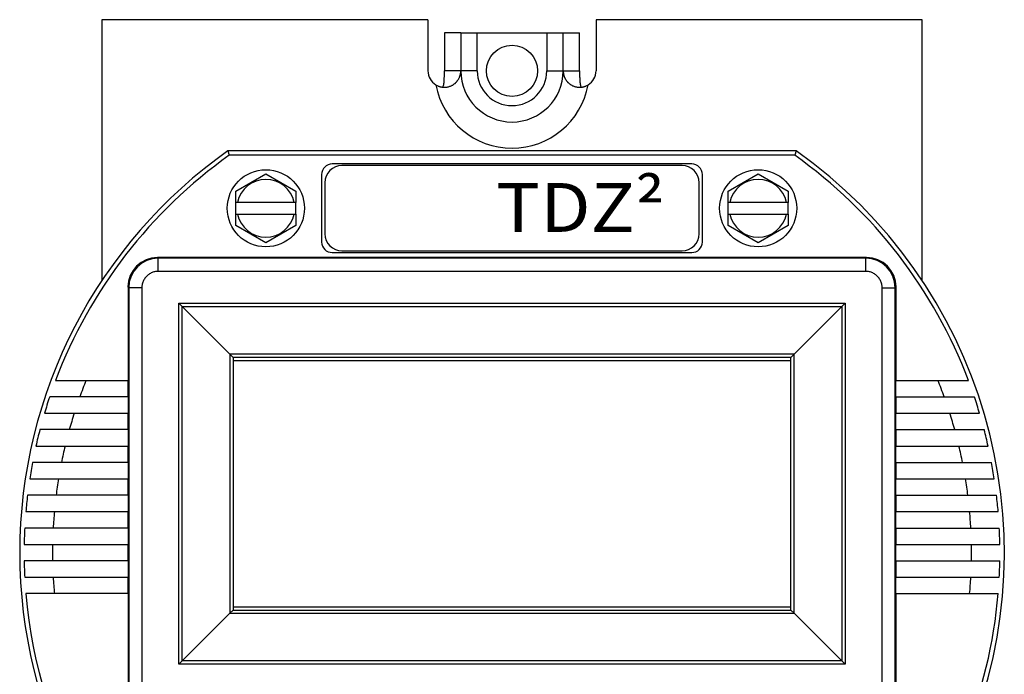
# Model space of a CAD drawing. Extents: x -15.7 to 78.4, y 0.2 to 22.1.
# Drawn here: x 8.3 to 11.3, y 17.1 to 19.1 of the extents above; entities that cross this region are included whole.
import ezdxf

# ---------------------------------------------------------------- set-up
doc = ezdxf.new("R2010")
doc.units = 0
doc.header["$MEASUREMENT"] = 0
doc.layers.add('LABEL', color=30, linetype='CONTINUOUS')
doc.layers.add('PART', color=1, linetype='CONTINUOUS')

msp = doc.modelspace()

# ---------------------------------------------------------------- linework, layer by layer
at = {"layer": 'PART', "linetype": 'Continuous'}
for p, q in [((8.5027, 19.111), (8.5027, 18.3143)), ((9.4967, 19.111), (8.5027, 19.111)), ((9.4967, 19.111), (9.4967, 18.955)), ((10.0087, 19.111), (10.0087, 18.955)), ((11.0027, 19.111), (10.0087, 19.111)), ((11.0027, 18.3148), (11.0027, 19.111)), ((9.5467, 19.071), (9.5467, 18.955)), ((9.5967, 19.071), (9.5467, 19.071)), ((9.5967, 19.071), (9.5967, 18.955)), ((9.5967, 19.071), (9.5967, 18.955)), ((9.5967, 19.071), (9.9087, 19.071)), ((9.6467, 18.955), (9.6467, 19.071)), ((9.8587, 19.071), (9.8587, 18.955)), ((9.9086, 18.955), (9.9086, 19.071)), ((9.9087, 18.955), (9.9087, 19.071)), ((9.9087, 19.071), (9.9586, 19.071)), ((9.9586, 18.955), (9.9586, 19.071)), ((9.6467, 18.955), (9.5467, 18.955)), ((9.8587, 18.955), (9.9586, 18.955)), ((10.6183, 18.711), (8.887, 18.711)), ((8.887, 18.711), (8.8913, 18.6976)), ((10.6141, 18.6976), (8.8913, 18.6976)), ((10.6183, 18.711), (10.6141, 18.6976)), ((10.3007, 18.671), (9.2047, 18.671)), ((10.2707, 18.666), (9.2347, 18.666)), ((8.9117, 18.5885), (9.0027, 18.6411)), ((9.0027, 18.6411), (9.0937, 18.5885)), ((9.1727, 18.639), (9.1727, 18.433)), ((10.3327, 18.433), (10.3327, 18.639)), ((10.4117, 18.5885), (10.5027, 18.6411)), ((10.5027, 18.6411), (10.5937, 18.5885)), ((9.1827, 18.614), (9.1827, 18.458)), ((10.3227, 18.458), (10.3227, 18.614)), ((8.9117, 18.5535), (8.9117, 18.5885)), ((9.0937, 18.5885), (9.0937, 18.5535)), ((10.4117, 18.5535), (10.4117, 18.5885)), ((10.5937, 18.5885), (10.5937, 18.5535)), ((8.9117, 18.5185), (8.9117, 18.5535)), ((9.0937, 18.5535), (8.9117, 18.5535)), ((9.0937, 18.5185), (9.0937, 18.5535)), ((10.4117, 18.5185), (10.4117, 18.5535)), ((10.5937, 18.5535), (10.4117, 18.5535)), ((10.5937, 18.5185), (10.5937, 18.5535)), ((8.9117, 18.4835), (8.9117, 18.5185)), ((8.9117, 18.5185), (9.0937, 18.5185)), ((9.0937, 18.5185), (9.0937, 18.4835)), ((10.4117, 18.4835), (10.4117, 18.5185)), ((10.4117, 18.5185), (10.5937, 18.5185)), ((10.5937, 18.5185), (10.5937, 18.4835)), ((9.0027, 18.4309), (8.9117, 18.4835)), ((9.0937, 18.4835), (9.0027, 18.4309)), ((10.5027, 18.4309), (10.4117, 18.4835)), ((10.5937, 18.4835), (10.5027, 18.4309)), ((9.2047, 18.401), (10.3007, 18.401)), ((9.2347, 18.406), (10.2707, 18.406)), ((8.6749, 18.3837), (8.6727, 18.386)), ((10.8327, 18.386), (8.6727, 18.386)), ((8.6749, 18.3437), (8.6749, 18.3837)), ((10.8304, 18.3837), (8.6749, 18.3837)), ((10.8304, 18.3837), (10.8327, 18.386)), ((10.8304, 18.3437), (10.8304, 18.3837)), ((10.8304, 18.3437), (8.6749, 18.3437)), ((8.5827, 18.296), (8.5827, 18.011)), ((8.585, 18.2937), (8.5827, 18.296)), ((8.585, 18.2937), (8.585, 17.0783)), ((8.6249, 18.2937), (8.585, 18.2937)), ((8.6249, 18.2937), (8.6249, 17.0783)), ((10.8804, 18.2937), (10.9204, 18.2937)), ((10.8804, 17.0783), (10.8804, 18.2937)), ((10.9204, 18.2937), (10.9227, 18.296)), ((10.9204, 17.0783), (10.9204, 18.2937)), ((10.9227, 18.011), (10.9227, 18.296)), ((8.7372, 17.1455), (8.7372, 18.2465)), ((8.7372, 18.2465), (10.7682, 18.2465)), ((8.7372, 18.2465), (8.7474, 18.2363)), ((10.7682, 18.2465), (10.7579, 18.2363)), ((10.7682, 18.2465), (10.7682, 17.1455)), ((8.7474, 17.1557), (8.7474, 18.2363)), ((8.7474, 18.2363), (8.8929, 18.0908)), ((8.7474, 18.2363), (10.7579, 18.2363)), ((10.7579, 18.2363), (10.6125, 18.0908)), ((10.7579, 18.2363), (10.7579, 17.1557)), ((8.8929, 18.0908), (8.8929, 17.3012)), ((10.6125, 18.0908), (8.8929, 18.0908)), ((8.9027, 18.081), (8.8929, 18.0908)), ((10.6027, 18.081), (10.6125, 18.0908)), ((10.6125, 17.3012), (10.6125, 18.0908)), ((8.9027, 18.081), (8.9027, 17.311)), ((10.6027, 18.081), (8.9027, 18.081)), ((10.6027, 18.071), (8.9027, 18.071)), ((10.6027, 17.311), (10.6027, 18.081)), ((8.3619, 18.011), (8.5835, 18.011)), ((8.5835, 17.961), (8.5835, 18.011)), ((10.9218, 18.011), (11.1435, 18.011)), ((10.9218, 17.961), (10.9218, 18.011)), ((8.5835, 17.961), (8.344, 17.961)), ((8.5827, 17.961), (8.5827, 17.911)), ((10.9218, 17.961), (11.1613, 17.961)), ((10.9227, 17.911), (10.9227, 17.961)), ((8.3281, 17.911), (8.5835, 17.911)), ((8.5835, 17.861), (8.5835, 17.911)), ((10.9218, 17.911), (11.1772, 17.911)), ((10.9218, 17.861), (10.9218, 17.911)), ((8.5835, 17.861), (8.3141, 17.861)), ((8.5827, 17.861), (8.5827, 17.811)), ((10.9218, 17.861), (11.1912, 17.861)), ((10.9227, 17.811), (10.9227, 17.861)), ((8.302, 17.811), (8.5835, 17.811)), ((8.5835, 17.761), (8.5835, 17.811)), ((10.9218, 17.811), (11.2033, 17.811)), ((10.9218, 17.761), (10.9218, 17.811)), ((8.5835, 17.761), (8.2917, 17.761)), ((8.5827, 17.761), (8.5827, 17.711)), ((10.9218, 17.761), (11.2136, 17.761)), ((10.9227, 17.711), (10.9227, 17.761)), ((8.2832, 17.711), (8.5835, 17.711)), ((8.5835, 17.661), (8.5835, 17.711)), ((10.9218, 17.711), (11.2221, 17.711)), ((10.9218, 17.661), (10.9218, 17.711)), ((8.5835, 17.661), (8.2764, 17.661)), ((8.5827, 17.661), (8.5827, 17.611)), ((10.9218, 17.661), (11.2289, 17.661)), ((10.9227, 17.611), (10.9227, 17.661)), ((8.2713, 17.611), (8.5835, 17.611)), ((8.5835, 17.561), (8.5835, 17.611)), ((10.9218, 17.611), (11.234, 17.611)), ((10.9218, 17.561), (10.9218, 17.611)), ((8.5835, 17.561), (8.268, 17.561)), ((8.5827, 17.561), (8.5827, 17.511)), ((10.9218, 17.561), (11.2374, 17.561)), ((10.9227, 17.511), (10.9227, 17.561)), ((8.2663, 17.511), (8.5835, 17.511)), ((8.5835, 17.461), (8.5835, 17.511)), ((10.9218, 17.511), (11.2391, 17.511)), ((10.9218, 17.461), (10.9218, 17.511)), ((8.5835, 17.461), (8.2663, 17.461)), ((8.5827, 17.461), (8.5827, 17.411)), ((10.9218, 17.461), (11.2391, 17.461)), ((10.9227, 17.411), (10.9227, 17.461)), ((8.268, 17.411), (8.5835, 17.411)), ((8.5835, 17.361), (8.5835, 17.411)), ((10.9218, 17.411), (11.2374, 17.411)), ((10.9218, 17.361), (10.9218, 17.411)), ((8.5835, 17.361), (8.2713, 17.361)), ((8.5827, 17.361), (8.5827, 17.076)), ((10.9218, 17.361), (11.234, 17.361)), ((10.9227, 17.076), (10.9227, 17.361)), ((8.9027, 17.311), (8.8929, 17.3012)), ((8.9027, 17.321), (10.6027, 17.321)), ((8.9027, 17.311), (10.6027, 17.311)), ((10.6027, 17.311), (10.6125, 17.3012)), ((8.7474, 17.1557), (8.8929, 17.3012)), ((8.8929, 17.3012), (10.6125, 17.3012)), ((10.7579, 17.1557), (10.6125, 17.3012)), ((8.7372, 17.1455), (8.7474, 17.1557)), ((10.7682, 17.1455), (8.7372, 17.1455)), ((10.7579, 17.1557), (8.7474, 17.1557)), ((10.7682, 17.1455), (10.7579, 17.1557))]:
    msp.add_line(p, q, dxfattribs=at)
for centre, radius in [((9.7527, 18.955), 0.078), ((9.0027, 18.536), 0.1175), ((10.5027, 18.536), 0.1175)]:
    msp.add_circle(centre, radius, dxfattribs=at)
for centre, radius, start, end in [((9.5467, 18.955), 0.05, 180, 238.6593), ((9.7527, 18.955), 0.156, 180, 0), ((9.7527, 18.955), 0.106, 180, 0), ((9.9587, 18.955), 0.05, 301.3407, 0), ((9.7527, 18.955), 0.2359, 190.4295, 349.5705), ((9.7527, 17.486), 1.5, 125.2475, 234.7525), ((9.7527, 17.486), 1.4866, 125.4112, 159.3196), ((9.7527, 17.486), 1.4866, 20.6804, 54.5888), ((9.7527, 17.486), 1.5, 337.8419, 54.7525), ((9.2047, 18.639), 0.032, 90, 180), ((9.2347, 18.614), 0.052, 90, 180), ((10.2707, 18.614), 0.052, 0, 90), ((10.3007, 18.639), 0.032, 0, 90), ((9.0027, 18.536), 0.0881, 11.4603, 168.5397), ((10.5027, 18.536), 0.0881, 11.4603, 168.5397), ((9.0027, 18.536), 0.0881, 191.4603, 348.5397), ((10.5027, 18.536), 0.0881, 191.4603, 348.5397), ((9.2347, 18.458), 0.052, 180, 270), ((10.2707, 18.458), 0.052, 270, 0), ((9.2047, 18.433), 0.032, 180, 270), ((10.3007, 18.433), 0.032, 270, 0), ((8.6749, 18.2937), 0.09, 90.0074, 179.9926), ((10.8304, 18.2937), 0.09, 0.0074, 89.9926), ((9.7527, 17.486), 1.4, 157.9757, 160.1666), ((9.7527, 17.486), 1.4, 19.8334, 22.0243), ((9.7527, 17.486), 1.4866, 161.3661, 163.3881), ((9.7527, 17.486), 1.4866, 16.6119, 18.6339), ((9.7527, 17.486), 1.4, 162.3278, 164.4632), ((9.7527, 17.486), 1.4, 15.5368, 17.6722), ((9.7527, 17.486), 1.4866, 165.3891, 167.372), ((9.7527, 17.486), 1.4866, 12.628, 14.6109), ((9.7527, 17.486), 1.4, 166.5767, 168.6718), ((9.7527, 17.486), 1.4, 11.3282, 13.4233), ((9.7527, 17.486), 1.4866, 169.3397, 171.2947), ((9.7527, 17.486), 1.4866, 8.7053, 10.6603), ((9.7527, 17.486), 1.4, 170.7516, 172.8192), ((9.7527, 17.486), 1.4, 7.1808, 9.2484), ((9.7527, 17.486), 1.4866, 173.2396, 175.1766), ((9.7527, 17.486), 1.4866, 4.8234, 6.7604), ((9.7527, 17.486), 1.4, 174.8775, 176.9291), ((9.7527, 17.486), 1.4, 3.0709, 5.1225), ((9.7527, 17.486), 1.4866, 177.1082, 179.0364), ((9.7527, 17.486), 1.4866, 0.9636, 2.8918), ((9.7527, 17.486), 1.4, 178.9768, 181.0232), ((9.7527, 17.486), 1.4, 358.9768, 1.0232), ((9.7527, 17.486), 1.4866, 180.9636, 182.8918), ((9.7527, 17.486), 1.4866, 357.1082, 359.0364), ((9.7527, 17.486), 1.4, 183.0709, 185.1225), ((9.7527, 17.486), 1.4, 354.8775, 356.9291), ((9.7527, 17.486), 1.4866, 184.8234, 234.5888), ((9.7527, 17.486), 1.4866, 337.6315, 355.1766)]:
    msp.add_arc(centre, radius, start, end, dxfattribs=at)
for centre, major_axis in [((8.6727, 18.296), (-0.0637, 0.0637)), ((10.8327, 18.296), (0.0637, 0.0637))]:
    msp.add_ellipse(centre, major_axis=major_axis, ratio=0.999695, start_param=-0.785246, end_param=0.785246, dxfattribs=at)
for points, knots in [([(9.5419, 18.9053), (9.5422, 18.9058), (9.5427, 18.9069), (9.5435, 18.9088), (9.5442, 18.9113), (9.5448, 18.914), (9.5453, 18.917), (9.5457, 18.9204), (9.546, 18.9241), (9.5463, 18.9281), (9.5464, 18.9325), (9.5466, 18.9373), (9.5467, 18.9421), (9.5467, 18.9468), (9.5467, 18.951), (9.5467, 18.9537), (9.5467, 18.955)], [0, 0, 0, 0, 0.00153021, 0.00379103, 0.00628311, 0.00907131, 0.01215618, 0.01552609, 0.01920138, 0.02322045, 0.02764182, 0.03247875, 0.03751205, 0.04219205, 0.04637469, 0.05026463, 0.05026463, 0.05026463, 0.05026463]), ([(9.5588, 18.9065), (9.559, 18.9065), (9.5606, 18.907), (9.5635, 18.9078), (9.5672, 18.9093), (9.5704, 18.9109), (9.5733, 18.9126), (9.5758, 18.9143), (9.578, 18.916), (9.58, 18.9177), (9.5818, 18.9194), (9.5834, 18.921), (9.5847, 18.9226), (9.5863, 18.9245), (9.588, 18.9268), (9.5897, 18.9295), (9.5911, 18.932), (9.5922, 18.9343), (9.5931, 18.9364), (9.5939, 18.9384), (9.5945, 18.9404), (9.595, 18.9422), (9.5954, 18.9438), (9.5958, 18.9454), (9.596, 18.9469), (9.5962, 18.9483), (9.5964, 18.9496), (9.5965, 18.9509), (9.5966, 18.9519), (9.5966, 18.9527), (9.5967, 18.9537), (9.5967, 18.9545), (9.5967, 18.955)], [0, 0, 0, 0, 0.00064597, 0.00497227, 0.00893545, 0.01255695, 0.01586255, 0.01889562, 0.02169734, 0.02429383, 0.02670523, 0.02894899, 0.03104047, 0.03299358, 0.03653384, 0.03966097, 0.04245306, 0.04497928, 0.04730162, 0.04946058, 0.05146819, 0.05333487, 0.05507031, 0.0566838, 0.05818609, 0.05959345, 0.06091504, 0.06216942, 0.0633938, 0.06401036, 0.06467329, 0.0662694, 0.0662694, 0.0662694, 0.0662694]), ([(9.9087, 18.955), (9.9087, 18.9546), (9.9087, 18.9538), (9.9087, 18.9528), (9.9088, 18.9518), (9.9088, 18.9508), (9.9089, 18.9498), (9.9091, 18.9487), (9.9092, 18.9475), (9.9094, 18.9463), (9.9097, 18.945), (9.91, 18.9436), (9.9104, 18.9421), (9.9108, 18.9405), (9.9114, 18.9388), (9.912, 18.9369), (9.9128, 18.935), (9.9138, 18.9329), (9.915, 18.9306), (9.9164, 18.9282), (9.9182, 18.9256), (9.9199, 18.9233), (9.9216, 18.9214), (9.923, 18.9199), (9.9246, 18.9184), (9.9264, 18.9168), (9.9284, 18.9152), (9.9306, 18.9136), (9.9331, 18.912), (9.936, 18.9104), (9.9392, 18.9089), (9.9427, 18.9075), (9.9452, 18.9068), (9.9465, 18.9065)], [0, 0, 0, 0, 0.00118157, 0.00224814, 0.00322725, 0.00420629, 0.00522764, 0.00631572, 0.00747962, 0.00872101, 0.01005087, 0.01148593, 0.01303116, 0.01469265, 0.01647919, 0.0184115, 0.02051645, 0.02282268, 0.02536171, 0.02816881, 0.03128868, 0.0347999, 0.03673035, 0.03879351, 0.04100292, 0.04337297, 0.04592096, 0.04867131, 0.05165273, 0.05489841, 0.05843868, 0.06227461, 0.06626912, 0.06626912, 0.06626912, 0.06626912]), ([(9.9586, 18.955), (9.9586, 18.9545), (9.9586, 18.9535), (9.9586, 18.9521), (9.9586, 18.9507), (9.9586, 18.9494), (9.9586, 18.9481), (9.9586, 18.9467), (9.9587, 18.9452), (9.9587, 18.9436), (9.9587, 18.9419), (9.9587, 18.94), (9.9588, 18.9381), (9.9588, 18.9361), (9.9589, 18.9339), (9.9589, 18.9316), (9.959, 18.9292), (9.9592, 18.9267), (9.9593, 18.924), (9.9596, 18.9212), (9.9599, 18.9183), (9.9603, 18.9152), (9.9609, 18.9121), (9.9617, 18.9091), (9.9626, 18.9068), (9.9633, 18.9055), (9.9634, 18.9052)], [0, 0, 0, 0, 0.00155959, 0.00296598, 0.00425483, 0.00554049, 0.0068774, 0.00829566, 0.00980453, 0.01140284, 0.01310047, 0.0149131, 0.01683959, 0.01887836, 0.02102877, 0.02330119, 0.02570784, 0.02825582, 0.03094618, 0.03377228, 0.03672196, 0.03979291, 0.04296052, 0.04617255, 0.0493577, 0.05033132, 0.05033132, 0.05033132, 0.05033132]), ([(9.5207, 18.9123), (9.5216, 18.9117), (9.5235, 18.9106), (9.5265, 18.9092), (9.5295, 18.908), (9.5325, 18.907), (9.5355, 18.9062), (9.5385, 18.9056), (9.5415, 18.9052), (9.5443, 18.905), (9.5471, 18.905), (9.5498, 18.9051), (9.5524, 18.9053), (9.5554, 18.9057), (9.5575, 18.9062), (9.5588, 18.9065)], [0, 0, 0, 0, 0.00334297, 0.00660408, 0.00980282, 0.01295776, 0.01608003, 0.01915402, 0.02215575, 0.0250597, 0.02784597, 0.03051976, 0.03309095, 0.03556732, 0.03960557, 0.03960557, 0.03960557, 0.03960557]), ([(9.9465, 18.9065), (9.9466, 18.9065), (9.9481, 18.9061), (9.9512, 18.9055), (9.9552, 18.9051), (9.9586, 18.905), (9.9614, 18.905), (9.9642, 18.9053), (9.9671, 18.9057), (9.97, 18.9063), (9.973, 18.9071), (9.976, 18.908), (9.9789, 18.9092), (9.9818, 18.9106), (9.9837, 18.9117), (9.9847, 18.9123)], [0, 0, 0, 0, 0.00014636, 0.00464482, 0.00956049, 0.01218056, 0.01491148, 0.01775364, 0.02069048, 0.02370186, 0.02676912, 0.02988047, 0.0330458, 0.03628141, 0.03960487, 0.03960487, 0.03960487, 0.03960487]), ([(8.6749, 18.3437), (8.6712, 18.3437), (8.6637, 18.3429), (8.6531, 18.3392), (8.6435, 18.3332), (8.6355, 18.3252), (8.6295, 18.3156), (8.6258, 18.3049), (8.6249, 18.2974), (8.6249, 18.2937)], [0, 0, 0, 0, 0.01115141, 0.02235693, 0.03356925, 0.04477818, 0.05599766, 0.06720776, 0.07836419, 0.07836419, 0.07836419, 0.07836419]), ([(10.8804, 18.2937), (10.8804, 18.2974), (10.8796, 18.3049), (10.8758, 18.3156), (10.8698, 18.3251), (10.8618, 18.3331), (10.8523, 18.3392), (10.8416, 18.3429), (10.8341, 18.3437), (10.8304, 18.3437)], [0, 0, 0, 0, 0.01115141, 0.02235693, 0.03356925, 0.04477818, 0.05599766, 0.06720776, 0.07836419, 0.07836419, 0.07836419, 0.07836419])]:
    msp.add_open_spline(points, degree=3, knots=knots, dxfattribs=at)

# ---------------------------------------------------------------- texts
at = {"layer": 'LABEL', "color": 250, "insert": (9.7043, 18.464), "char_height": 0.149018, "attachment_point": 7}
msp.add_mtext('{\\fArial|b1|i0|c0|p34;\\W1.1;\\C256;TDZ\\fISOCPEUR|b1|i0|c0|p34;²}', dxfattribs=at)

doc.saveas('drawing.dxf')
